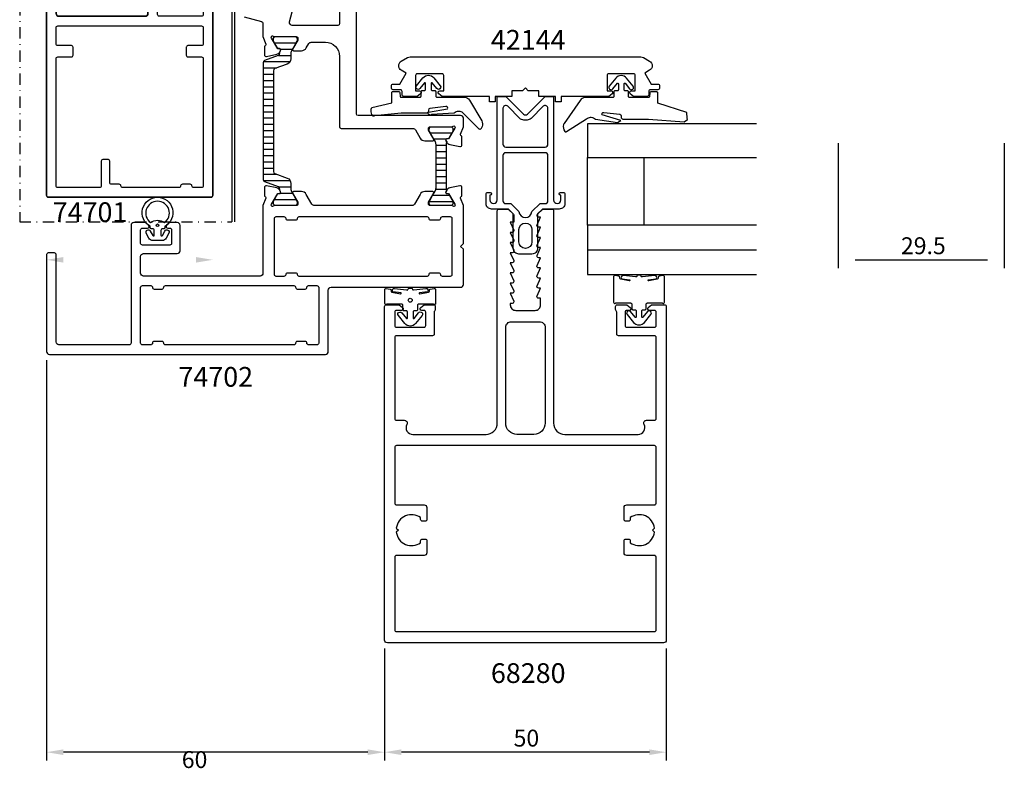
# Model space of a CAD drawing. Extents: x -118 to 85, y -48 to 158.
# Drawn here: x -90 to 85, y -48 to 86 of the extents above; entities that cross this region are included whole.
import ezdxf

# ---------------------------------------------------------------- set-up
doc = ezdxf.new("R2010")
doc.units = 0
doc.header["$LTSCALE"] = 4
doc.linetypes.add('BYGG-024775$0$DASHDOT', pattern=[1, 0.5, -0.25, 0, -0.25])
doc.layers.get('0').update_dxf_attribs({"linetype": 'CONTINUOUS'})
doc.layers.get('DEFPOINTS').update_dxf_attribs({"linetype": 'CONTINUOUS'})
for name, color, linetype in [('BYGG-024775$0$0_ÖPPEN-PROF', 7, 'CONTINUOUS'), ('BYGG-024775$0$LACK_MINDRES', 1, 'CONTINUOUS'), ('BYGG-024775$0$LACK_SYNLIGY', 2, 'BYGG-024775$0$DASHDOT'), ('BYGG-024775$0$MATT', 1, 'CONTINUOUS'), ('SAPA_ARTIKELNR', 4, 'CONTINUOUS'), ('SAPA_FOGBAND', 2, 'CONTINUOUS'), ('SAPA_GLAS', 4, 'CONTINUOUS'), ('SAPA_ISOLATOR', 4, 'CONTINUOUS'), ('SAPA_MATT', 1, 'CONTINUOUS'), ('SAPA_PROFIL', 7, 'CONTINUOUS')]:
    doc.layers.add(name, color=color, linetype=linetype)
doc.styles.add('BYGG-024775$0$ISO', font='txt')
doc.styles.add('ISO', font='txt')
doc.dimstyles.new('BYGG-024775$0$MASKIN', dxfattribs={"dimscale": 0, "dimtxt": 3, "dimasz": 3, "dimexe": 1.5, "dimexo": 1.5, "dimgap": 1, "dimtad": 1, "dimlfac": -1, "dimcen": -5, "dimclrd": 256, "dimclre": 256, "dimclrt": 2, "dimazin": 3, "dimtfac": 1, "dimtmove": 0, "dimatfit": 3})
doc.dimstyles.get("Standard").update_dxf_attribs({"dimtxt": 0.18, "dimasz": 0.18, "dimexe": 0.18, "dimexo": 0.0625, "dimgap": 0.09, "dimtad": 0, "dimtih": 1, "dimtoh": 1, "dimzin": 0, "dimcen": 0.09, "dimazin": 3, "dimtfac": 1, "dimtofl": 0, "dimtmove": 0, "dimatfit": 3})

# ---------------------------------------------------------------- blocks, each defined once
blk = doc.blocks.new('*U73')
at = {"layer": 'SAPA_ARTIKELNR', "style": 'ISO'}
blk.add_text('68280', height=3.5, dxfattribs=at).set_placement((-6.13, -31.62))
blk = doc.blocks.new('*U74')
at = {"layer": 'SAPA_ARTIKELNR', "style": 'ISO'}
blk.add_text('42144', height=3.5, dxfattribs=at).set_placement((-6.13, 80.78))
blk = doc.blocks.new('*U76')
at = {"layer": 'SAPA_ARTIKELNR', "style": 'ISO'}
blk.add_text('74702', height=3.5, dxfattribs=at).set_placement((-61.59, 20.96))
blk = doc.blocks.new('*U77')
at = {"layer": 'SAPA_ARTIKELNR', "style": 'ISO'}
blk.add_text('74701', height=3.5, dxfattribs=at).set_placement((-83.91, 50.19))
blk = doc.blocks.new('*U79')
at = {"layer": 'BYGG-024775$0$MATT', "color": 2, "style": 'BYGG-024775$0$ISO'}
blk.add_text('29.5', height=3, dxfattribs=at).set_placement((19, -73.24))
blk = doc.blocks.new('*D30')
at = {"layer": 'BYGG-024775$0$MATT'}
for p, q in [((7.85, -53.52), (7.85, -75.74)), ((37.35, -53.52), (37.35, -75.74)), ((10.85, -74.24), (34.35, -74.24))]:
    blk.add_line(p, q, dxfattribs=at)
for points in [[(10.85, -73.74), (10.85, -74.74), (7.85, -74.24)], [(34.35, -73.74), (34.35, -74.74), (37.35, -74.24)]]:
    blk.add_solid(points, dxfattribs=at)
at = {"layer": 'DEFPOINTS', "color": 0}
for p in [(7.85, -52.02), (37.35, -52.02), (37.35, -74.24)]:
    blk.add_point(p, dxfattribs=at)
blk.add_blockref('*U79', (0, 0))
blk = doc.blocks.new('*X84')
at = {"color": 0}
for p, q in [((-44.53, 81.99), (-40.72, 81.99)), ((-43.5, 80.88), (-41.36, 80.88)), ((-46.5, 78.66), (-41.76, 78.66)), ((-43.86, 79.77), (-41.63, 79.77)), ((-46.52, 77.55), (-44.11, 77.55)), ((-46.52, 76.44), (-44.72, 76.44)), ((-46.52, 75.32), (-44.72, 75.32)), ((-46.52, 74.21), (-44.72, 74.21)), ((-46.52, 73.1), (-44.72, 73.1)), ((-46.52, 71.99), (-44.72, 71.99)), ((-46.52, 70.88), (-44.72, 70.88)), ((-46.52, 69.77), (-44.72, 69.77)), ((-46.52, 68.66), (-44.72, 68.66)), ((-46.52, 67.55), (-44.72, 67.55)), ((-46.52, 66.43), (-44.72, 66.43)), ((-46.52, 65.32), (-44.72, 65.32)), ((-46.52, 64.21), (-44.72, 64.21)), ((-46.52, 63.1), (-44.72, 63.1)), ((-46.52, 61.99), (-44.72, 61.99)), ((-46.52, 60.88), (-44.72, 60.88)), ((-46.52, 59.77), (-44.72, 59.77)), ((-46.52, 58.66), (-44.13, 58.66)), ((-46.5, 57.54), (-41.76, 57.54)), ((-43.87, 56.43), (-41.63, 56.43)), ((-44.53, 54.21), (-40.72, 54.21)), ((-43.49, 55.32), (-41.37, 55.32))]:
    blk.add_line(p, q, dxfattribs=at)
blk = doc.blocks.new('*X85')
at = {"color": 0}
for p, q in [((-13.07, 65.99), (-16.88, 65.99)), ((-14.11, 64.88), (-16.23, 64.88)), ((-14.07, 63.76), (-15.87, 63.76)), ((-14.07, 62.65), (-15.87, 62.65)), ((-14.07, 61.54), (-15.87, 61.54)), ((-14.07, 60.43), (-15.87, 60.43)), ((-14.07, 59.32), (-15.87, 59.32)), ((-14.07, 58.21), (-15.87, 58.21)), ((-14.04, 55.99), (-15.91, 55.99)), ((-14.07, 57.1), (-15.87, 57.1)), ((-13.46, 54.87), (-16.49, 54.87)), ((-12.87, 53.76), (-17.07, 53.76))]:
    blk.add_line(p, q, dxfattribs=at)
blk = doc.blocks.new('*D72')
at = {"layer": 'DEFPOINTS', "color": 0}
for p in [(-85, 27.2), (-25, -24), (-85, -43.91)]:
    blk.add_point(p, dxfattribs=at)
at = {"layer": 'SAPA_MATT'}
for p, q in [((-85, 25.7), (-85, -45.41)), ((-25, -25.5), (-25, -45.41)), ((-28, -43.91), (-82, -43.91))]:
    blk.add_line(p, q, dxfattribs=at)
for points in [[(-82, -43.41), (-82, -44.41), (-85, -43.91)], [(-28, -43.41), (-28, -44.41), (-25, -43.91)]]:
    blk.add_solid(points, dxfattribs=at)
at = {"layer": 'SAPA_MATT', "color": 2, "style": 'ISO'}
blk.add_text('60', height=3, dxfattribs=at).set_placement((-61, -46.72))
blk = doc.blocks.new('*U86')
at = {"layer": 'SAPA_MATT', "color": 2, "style": 'ISO'}
blk.add_text('50', height=3, dxfattribs=at).set_placement((-2.1, -42.91))
blk = doc.blocks.new('*D71')
at = {"layer": 'DEFPOINTS', "color": 0}
for p in [(-25, -24), (25, -24), (-25, -43.91)]:
    blk.add_point(p, dxfattribs=at)
at = {"layer": 'SAPA_MATT'}
for p, q in [((-25, -25.5), (-25, -45.41)), ((25, -25.5), (25, -45.41)), ((22, -43.91), (-22, -43.91))]:
    blk.add_line(p, q, dxfattribs=at)
for points in [[(-22, -43.41), (-22, -44.41), (-25, -43.91)], [(22, -43.41), (22, -44.41), (25, -43.91)]]:
    blk.add_solid(points, dxfattribs=at)
blk.add_blockref('*U86', (0, 0))
blk = doc.blocks.new('BYGG-024775')
blk.add_lwpolyline([(7.548, -21.82), (1.611, -21.82), (-7.717, -24.32, -0.414227), (-8.085, -24.108), (-8.369, -23.045, -0.414201), (-8.157, -22.678), (-1.022, -20.766, 0.3394543), (-0.652, -20.283), (-0.652, -19.518), (-0.141, -18.197, 0.4142136), (-0.341, -17.823), (-0.389, -17.808), (-0.389, -16.305, -0.4769755), (-0.017, -16.003), (1.796, -16.384, -0.2216947), (2.337, -16.79), (2.489, -17.075, -0.5773503), (2.306, -17.369), (1.984, -17.358), (0.9, -19.244), (0.842, -19.436, 0.7625859), (1.172, -19.62, -0.2134218), (1.396, -19.52), (5.248, -19.52, 0.414214), (5.548, -19.22), (5.548, -18.92), (4.625, -17.32, -0.57735), (4.798, -17.02), (6.184, -17.02, -0.267949), (7.05, -17.52), (8.06, -19.27, 0.267949), (8.493, -19.52), (10.204, -19.52, 0.267949), (10.637, -19.27), (11.647, -17.52, -0.267949), (12.513, -17.02), (13.899, -17.02, -0.57735), (14.072, -17.32), (13.148, -18.92), (13.148, -19.22, 0.414214), (13.448, -19.52), (17.301, -19.52, -0.2134218), (17.525, -19.62, 0.7625859), (17.855, -19.436), (17.797, -19.244), (16.713, -17.358), (16.391, -17.369, -0.5773503), (16.208, -17.075), (16.36, -16.79, -0.2216947), (16.901, -16.384), (18.714, -16.003, -0.4769755), (19.086, -16.305), (19.086, -17.808), (19.038, -17.823, 0.4142136), (18.838, -18.197), (19.348, -19.518), (19.348, -30.52, 0.4142138), (19.848, -31.02), (35.148, -31.02, 0.414171), (35.648, -30.52), (35.648, -28.52, 0.414214), (35.148, -28.02), (29.149, -28.02, -0.414214), (28.649, -27.52), (28.649, -23.82, 0.213422), (28.549, -23.596, -0.213422), (28.449, -23.373), (28.449, -22.82, -0.414214), (28.749, -22.52), (30.449, -22.52), (31.035, -22.985, -0.7106), (30.849, -23.52), (30.449, -23.52, 0.414214), (30.149, -23.82), (30.149, -26.22, 0.414214), (30.449, -26.52), (35.349, -26.52, 0.414214), (35.649, -26.22), (35.649, -23.82, 0.414214), (35.349, -23.52), (34.449, -23.52, -0.7106), (34.262, -22.985), (34.849, -22.52), (37.149, -22.52), (37.348, -22.72), (37.348, -62.82, -0.4142138), (37.048, -63.12), (8.148, -63.12, -0.4142136), (7.848, -62.82), (7.848, -22.12, 0.4142136), (7.548, -21.82)], format="xyb")
for points in [[(17.648, -30.72), (17.648, -22.12, 0.414214), (17.348, -21.82), (9.848, -21.82, 0.414214), (9.548, -22.12), (9.548, -30.72, 0.414214), (9.848, -31.02), (17.348, -31.02, 0.414214)], [(26.148, -60.52), (26.148, -56.72, -0.414245), (26.448, -56.42), (27.348, -56.42, -0.414182), (27.648, -56.72), (27.648, -61.12, 0.4240209), (27.958, -61.42), (35.348, -61.42, 0.4142138), (35.648, -61.12), (35.648, -38.52, 0.414214), (35.348, -38.22), (32.948, -38.22, -0.414214), (32.648, -37.92), (32.648, -36.52, -0.414214), (32.948, -36.22), (35.348, -36.22, 0.414214), (35.648, -35.92), (35.648, -33.02, 0.414214), (35.348, -32.72), (9.848, -32.72, 0.414214), (9.548, -33.02), (9.548, -35.92, 0.414214), (9.848, -36.22), (12.248, -36.22, -0.414214), (12.548, -36.52), (12.548, -37.92, -0.414214), (12.248, -38.22), (9.848, -38.22, 0.414214), (9.548, -38.52), (9.548, -61.12, 0.414214), (9.848, -61.42), (11.248, -61.42, 0.414214), (11.548, -61.12, -0.414214), (11.848, -60.82), (13.248, -60.82, -0.414214), (13.548, -61.12, 0.414214), (13.848, -61.42), (23.848, -61.42, 0.4142138), (24.148, -61.12, -0.414214), (24.448, -60.82), (25.848, -60.82, 0.414214)]]:
    blk.add_lwpolyline(points, format="xyb", close=True)
at = {"layer": 'BYGG-024775$0$0_ÖPPEN-PROF'}
for points in [[(-0.652, -20.283, -0.3394543), (-1.022, -20.766), (-8.157, -22.678, 0.414201), (-8.369, -23.045), (-8.085, -24.108, 0.414227), (-7.717, -24.32), (1.611, -21.82), (7.548, -21.82, -0.4142136), (7.848, -22.12), (7.848, -62.82, 0.4142136), (8.148, -63.12), (37.048, -63.12, 0.4142138), (37.348, -62.82), (37.348, -22.72), (37.149, -22.52), (34.849, -22.52), (34.262, -22.985, 0.7106), (34.449, -23.52), (35.349, -23.52, -0.414214), (35.649, -23.82), (35.649, -26.22, -0.414214), (35.349, -26.52), (30.449, -26.52, -0.414214), (30.149, -26.22), (30.149, -23.82, -0.414214), (30.449, -23.52), (30.849, -23.52, 0.7106), (31.035, -22.985), (30.449, -22.52), (28.749, -22.52, 0.414214), (28.449, -22.82), (28.449, -23.373, 0.213422), (28.549, -23.596, -0.213422), (28.649, -23.82), (28.649, -27.52, 0.414214), (29.149, -28.02), (35.148, -28.02, -0.414214), (35.648, -28.52), (35.648, -30.52, -0.414171), (35.148, -31.02), (19.848, -31.02, -0.4142138), (19.348, -30.52), (19.348, -18.52, -0.414214), (19.648, -18.22), (19.698, -18.22), (20.134, -16.794, 0.476976), (19.858, -16.384), (18.018, -16.223, 0.221695), (17.382, -16.454), (17.158, -16.679, 0.57735), (17.247, -17.013), (17.558, -17.097), (18.048, -19.22), (18.048, -19.42, -0.6885), (17.525, -19.62, 0.213422), (17.301, -19.52), (13.448, -19.52, -0.414214), (13.148, -19.22), (13.148, -18.92), (14.072, -17.32, 0.57735), (13.899, -17.02), (12.513, -17.02, 0.267949), (11.647, -17.52), (10.637, -19.27, -0.267949), (10.204, -19.52), (8.493, -19.52, -0.267949), (8.06, -19.27), (7.049, -17.52, 0.267949), (6.183, -17.02), (4.798, -17.02, 0.57735), (4.625, -17.32), (5.548, -18.92), (5.548, -19.22, -0.414214), (5.248, -19.52), (1.396, -19.52, 0.213422), (1.172, -19.62, -0.6885), (0.648, -19.42), (0.648, -19.22), (1.139, -17.097), (1.45, -17.013, 0.57735), (1.539, -16.679), (1.315, -16.454, 0.221695), (0.679, -16.223), (-1.161, -16.384, 0.476976), (-1.438, -16.794), (-1.002, -18.22), (-0.952, -18.22, -0.414214), (-0.652, -18.52)], [(9.848, -31.02), (17.348, -31.02, 0.414214), (17.648, -30.72), (17.648, -22.12, 0.414214), (17.348, -21.82), (9.848, -21.82, 0.414214), (9.548, -22.12), (9.548, -30.72, 0.414214)], [(24.148, -61.12, -0.414214), (24.448, -60.82), (25.848, -60.82, 0.414214), (26.148, -60.52), (26.148, -56.72, -0.414245), (26.448, -56.42), (27.348, -56.42, -0.414182), (27.648, -56.72), (27.648, -61.12, 0.4240209), (27.958, -61.42), (35.348, -61.42, 0.4142138), (35.648, -61.12), (35.648, -38.52, 0.414214), (35.348, -38.22), (32.948, -38.22, -0.414214), (32.648, -37.92), (32.648, -36.52, -0.414214), (32.948, -36.22), (35.348, -36.22, 0.414214), (35.648, -35.92), (35.648, -33.02, 0.414214), (35.348, -32.72), (9.848, -32.72, 0.414214), (9.548, -33.02), (9.548, -35.92, 0.414214), (9.848, -36.22), (12.248, -36.22, -0.414214), (12.548, -36.52), (12.548, -37.92, -0.414214), (12.248, -38.22), (9.848, -38.22, 0.414214), (9.548, -38.52), (9.548, -61.12, 0.414214), (9.848, -61.42), (11.248, -61.42, 0.414214), (11.548, -61.12, -0.414214), (11.848, -60.82), (13.248, -60.82, -0.414214), (13.548, -61.12, 0.414214), (13.848, -61.42), (23.848, -61.42, 0.4142138)]]:
    blk.add_lwpolyline(points, format="xyb", close=True, dxfattribs=at)
at = {"layer": 'BYGG-024775$0$LACK_MINDRES', "linetype": 'CONTINUOUS'}
for points in [[(-2.869, -15.932), (-11.814, -18.34), (-10.354, -27.827), (1.248, -25.098), (3.965, -25.098), (3.965, -67.474)], [(-2.739, -16.415), (-11.252, -18.706), (-9.942, -27.216), (1.19, -24.598), (4.465, -24.598), (4.465, -67.474)]]:
    blk.add_lwpolyline(points, dxfattribs=at)
at = {"layer": 'BYGG-024775$0$LACK_SYNLIGY'}
blk.add_lwpolyline([(42.119, -20.67), (42.119, -67.474), (4.465, -67.474)], dxfattribs=at)
at = {"layer": 'BYGG-024775$0$MATT'}
dim = blk.add_linear_dim(base=(37.348, -74.236), p1=(7.848, -52.024), p2=(37.348, -52.024), dimstyle='BYGG-024775$0$MASKIN', override={"dimscale": 1}, dxfattribs=at)
dim.commit()
dim.dimension.update_dxf_attribs({"geometry": '*D30', "text_midpoint": (22.598, -71.736)})

msp = doc.modelspace()

# ---------------------------------------------------------------- linework, layer by layer
at = {"layer": 'SAPA_FOGBAND'}
for points in [[(-22.462, 73.335, -0.381212), (-22.313, 73.202), (-22.229, 72.468, 0.381212), (-22.08, 72.335), (-18.729, 72.335, 0.4142136), (-18.529, 72.535), (-18.529, 73.335, -0.4142136), (-18.329, 73.535), (-17.929, 73.535, 0.4142136), (-17.729, 73.735), (-17.729, 74.807, 0.7038255), (-17.906, 74.87), (-18.72, 73.881, -1), (-19.338, 74.389), (-18.194, 75.779, -0.2242387), (-17.229, 76.235, -0.2242387), (-16.263, 75.779), (-15.12, 74.389, -1), (-15.738, 73.881), (-16.551, 74.87, 0.7038255), (-16.729, 74.807), (-16.729, 73.735, 0.4142136), (-16.529, 73.535), (-16.129, 73.535, -0.4142136), (-15.929, 73.335), (-15.929, 72.535, 0.4142136), (-15.729, 72.335), (-10.799, 72.335, -0.2663342), (-9.936, 71.84), (-7.767, 68.135, -0.1331863), (-7.63, 67.63, -0.1798173), (-7.928, 66.699, -0.4294698), (-8.218, 66.688), (-11.09, 69.544, 0.1982171), (-11.795, 69.835), (-11.914, 69.835, 0.2084822), (-12.646, 69.516), (-16.645, 69.295, -0.9101365), (-17.198, 69.719), (-13.836, 70.256, 0.6313983), (-14.126, 70.713), (-16.965, 70.367, 0.3791009), (-17.229, 70.069), (-17.229, 69.835, -0.4142136), (-17.529, 69.535), (-22.08, 69.535), (-26.818, 69.045, -0.4294698), (-27.108, 69.057, -0.1798173), (-27.406, 69.988, -0.1331863), (-27.269, 70.493), (-23.729, 71.335), (-23.729, 73.185, -0.4142136), (-23.579, 73.335)], [(15.698, 72.476, -0.4142136), (15.498, 72.276), (10.568, 72.276, 0.2663342), (9.705, 71.781), (6.855, 67.693, 0.0528612), (6.768, 67.501, 0.2389362), (7.016, 66.257, 0.4294698), (7.306, 66.245), (10.859, 68.485, -0.1982171), (11.564, 68.776), (11.683, 68.776, -0.2084822), (12.415, 68.456), (16.363, 67.836), (16.916, 68.199), (13.605, 69.197, -0.6313983), (13.895, 69.654), (16.734, 69.308, -0.3791009), (16.998, 69.01), (16.998, 68.776, 0.4142136), (17.298, 68.476), (21.849, 68.476), (28.177, 67.954), (28.177, 67.954), (28.765, 68.37, -0.0144193), (28.628, 69.615), (23.498, 71.276), (23.498, 73.126, 0.4142136), (23.348, 73.276), (22.231, 73.276, 0.381212), (22.082, 73.143), (21.998, 72.409, -0.381212), (21.849, 72.276), (18.498, 72.276, -0.4142136), (18.298, 72.476), (18.298, 73.276, 0.4142136), (18.098, 73.476), (17.698, 73.476, -0.4142136), (17.498, 73.676), (17.498, 74.747, -0.7038255), (17.675, 74.811), (18.489, 73.821, 1), (19.107, 74.33), (17.963, 75.72, 0.2242387), (16.998, 76.176, 0.2242387), (16.032, 75.72), (14.889, 74.33, 1), (15.507, 73.821), (16.32, 74.811, -0.7038255), (16.498, 74.747), (16.498, 73.676, -0.4142136), (16.298, 73.476), (15.898, 73.476, 0.4142136), (15.698, 73.276)], [(-64, 49.207, -0.4142136), (-64.2, 49.007), (-64.4, 49.007, 0.4142136), (-64.7, 48.707), (-64.7, 47.847, 0.7812861), (-64.436, 47.781), (-64.003, 48.594, -1), (-63.297, 48.219), (-63.769, 47.331, -0.2773245), (-64.475, 46.907), (-66.125, 46.907, -0.2773245), (-66.831, 47.331), (-67.303, 48.219, -1), (-66.597, 48.594), (-66.164, 47.781, 0.7812856), (-65.9, 47.847), (-65.9, 48.707, 0.4142136), (-66.2, 49.007), (-66.4, 49.007, -0.4142136), (-66.6, 49.207), (-66.6, 49.457, -3.956154), (-64, 49.457)], [(-66.533, 50.082, -0.3447914), (-64.067, 50.082, 3.0828215)], [(15.894, 40.691, 0.4679154), (15.659, 40.494), (15.658, 35.943, 0.6685324), (16, 35.802, -0.1991666), (16.071, 35.831), (18.658, 35.831, -0.4142136), (18.858, 35.631), (18.858, 34.831, 0.4142136), (19.058, 34.631), (19.458, 34.631, -0.4142136), (19.658, 34.431), (19.658, 33.359, -0.7038255), (19.481, 33.296), (18.667, 34.285, 1), (18.049, 33.777), (19.193, 32.387, 0.2242387), (20.158, 31.931, 0.2242387), (21.124, 32.387), (22.267, 33.777, 1), (21.649, 34.285), (20.836, 33.296, -0.7038255), (20.658, 33.359), (20.658, 34.431, -0.4142136), (20.858, 34.631), (21.258, 34.631, 0.4142136), (21.458, 34.831), (21.458, 35.631, -0.4142136), (21.658, 35.831), (24.246, 35.831, -0.1991666), (24.317, 35.802, 0.6685324), (24.658, 35.943), (24.659, 40.494, 0.4679407), (24.423, 40.691), (23.723, 40.563, 0.3624646), (23.559, 40.367), (23.559, 40.251, -0.351524), (23.402, 40.056), (21.879, 39.736, -0.7515705), (21.789, 39.905), (23.219, 40.128, 0.7197481), (22.932, 40.727), (20.791, 40.459, -0.5053638), (20.565, 40.542), (20.551, 40.59, 0.3333333), (20.359, 40.734), (19.959, 40.734, 0.3333333), (19.767, 40.59), (19.753, 40.542, -0.5053638), (19.526, 40.459), (17.385, 40.727, 0.7197481), (17.098, 40.128), (18.528, 39.905, -0.7515705), (18.438, 39.736), (16.915, 40.056, -0.351524), (16.759, 40.251), (16.759, 40.367, 0.3624646), (16.594, 40.563)], [(-19.773, 33.09), (-18.959, 34.079, -1), (-18.341, 33.571), (-19.485, 32.181, -0.2242387), (-20.45, 31.725, -0.2242387), (-21.416, 32.181), (-22.559, 33.571, -1), (-21.941, 34.079), (-21.127, 33.09, 0.7038255), (-20.95, 33.154), (-20.95, 34.225, 0.4142136), (-21.15, 34.425), (-21.55, 34.425, -0.4142136), (-21.75, 34.625), (-21.75, 35.425, 0.4142136), (-21.95, 35.625), (-24.538, 35.625, 0.1991666), (-24.609, 35.596, -0.6685324), (-24.95, 35.737), (-24.95, 38.186, -0.467928), (-24.714, 38.382), (-24.014, 38.255, -0.3624646), (-23.85, 38.058), (-23.85, 37.943, 0.351524), (-23.694, 37.748), (-22.171, 37.427, 0.7515705), (-22.081, 37.597), (-23.511, 37.82, -0.7197481), (-23.224, 38.418), (-21.083, 38.15, 0.5053638), (-20.856, 38.233), (-20.842, 38.281, -0.3333333), (-20.65, 38.425), (-20.25, 38.425, -0.3333333), (-20.058, 38.281), (-20.044, 38.233, 0.5053638), (-19.817, 38.15), (-17.677, 38.418, -0.7197481), (-17.39, 37.82), (-18.82, 37.597, 0.7515705), (-18.73, 37.427), (-17.207, 37.748, 0.351524), (-17.05, 37.943), (-17.05, 38.058, -0.3624646), (-16.886, 38.255), (-16.186, 38.382, -0.467928), (-15.95, 38.186), (-15.95, 35.737, -0.6685324), (-16.292, 35.596, 0.1991666), (-16.363, 35.625), (-18.95, 35.625, 0.4142136), (-19.15, 35.425), (-19.15, 34.625, -0.4142136), (-19.35, 34.425), (-19.75, 34.425, 0.4142136), (-19.95, 34.225), (-19.95, 33.154, 0.7038255)]]:
    msp.add_lwpolyline(points, format="xyb", close=True, dxfattribs=at)
for centre, radius in [((-65.3, 49.61), 0.236), ((-20.45, 36.318), 0.35)]:
    msp.add_circle(centre, radius, dxfattribs=at)
at = {"layer": 'SAPA_GLAS'}
msp.add_line((11, 45.24), (41, 45.24), dxfattribs=at)
for points in [[(41, 67.62), (11, 67.62), (11, 61.62), (41, 61.62)], [(11, 49.62), (11, 61.62), (21, 61.62), (21, 49.62), (11, 49.62)], [(41, 49.62), (11, 49.62), (11, 40.86), (41, 40.86)]]:
    msp.add_lwpolyline(points, dxfattribs=at)
at = {"layer": 'SAPA_PROFIL'}
for points in [[(-33, 94.134), (-33, 85.399, -0.414211), (-33.3, 85.099), (-41.383, 85.099, -0.493134), (-41.866, 85.728), (-40.851, 89.518, 0.414214)], [(-49.912, 86.61), (-46.822, 85.782, -0.3394543), (-46.6, 85.493), (-46.6, 83.096), (-46.089, 81.775, -0.4142136), (-46.289, 81.401), (-46.337, 81.387), (-46.337, 79.884, 0.4769755), (-45.966, 79.581), (-44.152, 79.963, 0.2216947), (-43.612, 80.369), (-43.459, 80.653, 0.5773503), (-43.642, 80.947), (-43.964, 80.937), (-45.049, 82.823), (-45.107, 83.014, -0.7625859), (-44.776, 83.199, 0.2134218), (-44.553, 83.099), (-40.7, 83.099, -0.414214), (-40.4, 82.799), (-40.4, 82.499), (-41.324, 80.899, 0.57735), (-41.151, 80.599), (-39.765, 80.599, 0.267949), (-38.899, 81.099), (-38.466, 81.849, -0.267947), (-38.033, 82.099), (-35.5, 82.099, -0.414216), (-33, 79.599), (-33, 67.099, 0.414214), (-32.7, 66.799), (-19.971, 66.799, -0.267949), (-19.538, 66.549), (-18.701, 65.099, 0.267949), (-17.835, 64.599), (-16.449, 64.599, 0.57735), (-16.276, 64.899), (-17.2, 66.499), (-17.2, 66.799, -0.414214), (-16.9, 67.099), (-13.047, 67.099, 0.213422), (-12.824, 67.199), (-12.824, 67.199, -0.7625859), (-12.493, 67.014), (-12.551, 66.823), (-13.636, 64.937), (-13.958, 64.947, 0.5773503), (-14.141, 64.653), (-13.988, 64.369, 0.2216947), (-13.448, 63.963), (-11.634, 63.581, 0.4769755), (-11.263, 63.884), (-11.263, 65.387), (-11.311, 65.401, -0.4142136), (-11.511, 65.775), (-11, 67.096), (-11, 67.099), (-11, 68.599, 0.414214), (-11.5, 69.099), (-29.7, 69.099, -0.414204), (-30, 69.399), (-30, 88.472, 0.198917)]]:
    msp.add_lwpolyline(points, format="xyb", dxfattribs=at)
at = {"layer": 'SAPA_PROFIL', "color": 4}
for points in [[(-43.627, 56.138, 0.3137019), (-43.825, 56.419), (-46.258, 57.304, -0.3152988), (-46.521, 57.68), (-46.521, 68.1), (-46.521, 78.52, -0.3152988), (-46.258, 78.896), (-43.825, 79.781, 0.3138982), (-43.627, 80.062, 0.0157924), (-43.624, 80.414), (-43.485, 80.654, 0.5773503), (-43.667, 80.969), (-43.934, 80.969), (-44.131, 81.3), (-44.698, 82.283, -0.1316525), (-44.726, 82.388), (-44.726, 82.7, -0.4142136), (-44.326, 83.1), (-40.926, 83.1, -0.4142136), (-40.526, 82.7), (-40.526, 82.388, -0.1316525), (-40.555, 82.283), (-41.122, 81.3), (-41.466, 80.705, 0.1316525), (-41.626, 80.105), (-41.626, 79.153, -0.3152988), (-42.284, 78.214), (-44.458, 77.423, 0.3152988), (-44.721, 77.047), (-44.721, 68.1), (-44.721, 59.153, 0.3152988), (-44.458, 58.777), (-42.284, 57.986, -0.3152988), (-41.626, 57.047), (-41.626, 56.095, 0.1316525), (-41.466, 55.495), (-41.126, 54.907), (-40.555, 53.917, -0.1316525), (-40.526, 53.812), (-40.526, 53.5, -0.4142136), (-40.926, 53.1), (-44.326, 53.1, -0.4142136), (-44.726, 53.5), (-44.726, 53.812, -0.1316525), (-44.698, 53.917), (-43.934, 55.231), (-43.667, 55.231, 0.5773503), (-43.485, 55.546), (-43.624, 55.786, 0.0157924)], [(5, 54.11, 1), (6.3, 54.11), (6.3, 54.96), (6.25, 54.96, -1), (6.25, 55.46), (6.7, 55.46, -0.4142136), (7, 55.16), (7, 53.46, -0.4225789), (6, 52.5), (3, 52.5), (2.15, 51.65), (2.15, 45.5, -0.4142136), (1.15, 44.5), (-1.15, 44.5, -0.4142136), (-2.15, 45.5), (-2.15, 51.65), (-3, 52.5), (-6, 52.5, -0.4225789), (-7, 53.46), (-7, 55.16, -0.4142136), (-6.7, 55.46), (-6.25, 55.46, -1), (-6.25, 54.96), (-6.3, 54.96), (-6.3, 54.11, 1), (-5, 54.11), (-5, 67.05), (-5, 72.5), (-3.5, 72.5), (-0.354, 69.353, 0.4142136), (0.354, 69.353), (3.5, 72.5), (5, 72.5), (5, 67.05), (5, 54.41)], [(4, 64), (4, 67.05), (4, 70.378, 0.6681786), (3.146, 70.732), (1, 68.585, -0.1989124), (0.293, 68.292), (-0.293, 68.292, -0.1989124), (-1, 68.585), (-3.146, 70.732, 0.6681786), (-4, 70.378), (-4, 67.05), (-4, 64, 0.4142136), (-3.5, 63.5), (3.5, 63.5, 0.4142136)], [(-13.661, 55.23), (-13.469, 54.899), (-12.902, 53.915, -0.1316525), (-12.874, 53.81), (-12.874, 53.499, -0.4142136), (-13.274, 53.099), (-16.674, 53.099, -0.4142136), (-17.074, 53.499), (-17.074, 53.81, -0.1316525), (-17.045, 53.915), (-16.478, 54.899), (-16.034, 55.667, 0.1316525), (-15.874, 56.267), (-15.874, 60.099), (-15.874, 63.931, 0.1316525), (-16.034, 64.531), (-16.474, 65.291), (-17.045, 66.282, -0.1316525), (-17.074, 66.387), (-17.074, 66.699, -0.4142136), (-16.674, 67.099), (-13.274, 67.099, -0.4142136), (-12.874, 66.699), (-12.874, 66.387, -0.1316525), (-12.902, 66.282), (-13.474, 65.291), (-13.661, 64.968), (-13.933, 64.968, 0.5773503), (-14.115, 64.653), (-13.974, 64.409, 0.1028918), (-14.074, 63.931), (-14.074, 60.099), (-14.074, 56.267, 0.1028918), (-13.974, 55.788), (-14.115, 55.545, 0.5773503), (-13.933, 55.23)], [(-2.586, 53.46), (-1.147, 52.06, 0.9251774), (1.147, 52.06), (2.586, 53.46), (3.5, 53.46, 0.4142136), (4, 53.96), (4, 62, 0.4142136), (3.5, 62.5), (-3.5, 62.5, 0.4142136), (-4, 62), (-4, 53.96, 0.4142136), (-3.5, 53.46)], [(1.15, 48.85), (1.15, 46.65, -1), (-1.15, 46.65), (-1.15, 48.85, -1)]]:
    msp.add_lwpolyline(points, format="xyb", close=True, dxfattribs=at)
at = {"layer": 'SAPA_PROFIL'}
for points in [[(22.03, 78.748, -0.5773503), (22.03, 77.119), (21.176, 76.626), (22.3, 74.68), (23.5, 74.68, -0.4142136), (23.8, 74.38), (23.8, 73.98, -0.4142136), (23.5, 73.68), (22.198, 73.68, 0.4142136), (21.898, 73.38), (21.898, 72.8, -0.4142136), (21.598, 72.5), (19.19, 72.5), (18.611, 72.958, -0.7105995), (18.798, 73.493), (19.498, 73.493), (19.498, 76.2, 0.4142136), (19.198, 76.5), (14.798, 76.5, 0.4142136), (14.498, 76.2), (14.498, 73.493), (15.198, 73.493, -0.7105995), (15.384, 72.958), (14.805, 72.5), (6.35, 72.5), (6.35, 71.5), (5.35, 71.5), (5.35, 72.5), (2.4, 72.5), (2.4, 73.5), (0.5, 73.5), (0, 74), (-0.5, 73.5), (-2.4, 73.5), (-2.4, 72.5), (-5.35, 72.5), (-5.35, 71.5), (-6.35, 71.5), (-6.35, 72.5), (-14.805, 72.5), (-15.384, 72.958, -0.7105995), (-15.198, 73.493), (-14.498, 73.493), (-14.498, 76.2, 0.4142136), (-14.798, 76.5), (-19.198, 76.5, 0.4142136), (-19.498, 76.2), (-19.498, 73.493), (-18.798, 73.493, -0.7105995), (-18.611, 72.958), (-19.19, 72.5), (-21.598, 72.5, -0.4142136), (-21.898, 72.8), (-21.898, 73.38, 0.4142136), (-22.198, 73.68), (-23.5, 73.68, -0.4142136), (-23.8, 73.98), (-23.8, 74.38, -0.4142136), (-23.5, 74.68), (-22.3, 74.68), (-21.176, 76.626), (-22.03, 77.119, -0.5773503), (-22.03, 78.748), (-20.959, 79.366, -0.1316525), (-20.459, 79.5), (20.459, 79.5, -0.1316525), (20.959, 79.366)], [(-45.966, 56.617, 0.4769755), (-46.337, 56.315), (-46.337, 54.812), (-46.289, 54.797, -0.4142136), (-46.089, 54.423), (-46.6, 53.102), (-46.6, 41.1, -0.414214), (-47.1, 40.6), (-67.8, 40.6, -0.414214), (-68.3, 41.1), (-68.3, 44.1, -0.414214), (-67.8, 44.6), (-61.8, 44.6, 0.414214), (-61.3, 45.1), (-61.3, 49.6, 0.414214), (-61.8, 50.1), (-63.1, 50.1), (-63.686, 49.635, 0.7106), (-63.5, 49.1), (-63.1, 49.1, -0.414214), (-62.8, 48.8), (-62.8, 46.4, -0.414214), (-63.1, 46.1), (-68, 46.1, -0.414214), (-68.3, 46.4), (-68.3, 48.8, -0.414214), (-68, 49.1), (-67.1, 49.1, 0.7106), (-66.914, 49.635), (-67.5, 50.1), (-69.5, 50.1, 0.414213), (-70, 49.6), (-70, 28.7, -0.414214), (-70.3, 28.4), (-82.8, 28.4, -0.414214), (-83.3, 28.9), (-83.3, 44.4, 0.414214), (-83.6, 44.7), (-84.7, 44.7, 0.414214), (-85, 44.4), (-85, 27.2, 0.414214), (-84.5, 26.7), (-35.5, 26.7, 0.414214), (-35, 27.2), (-35, 38.1, -0.414214), (-34.5, 38.6), (-11.5, 38.6, 0.414214), (-11, 39.1), (-11, 45.35), (-11.5, 45.85), (-11, 46.35), (-11, 53.102), (-11.511, 54.423, -0.4142136), (-11.311, 54.797), (-11.263, 54.812), (-11.263, 56.315, 0.4769755), (-11.634, 56.617), (-13.448, 56.236, 0.2216947), (-13.988, 55.83), (-14.141, 55.545, 0.5773503), (-13.958, 55.251), (-13.636, 55.262), (-12.551, 53.376), (-12.493, 53.185, -0.7625859), (-12.824, 53, 0.2134218), (-13.047, 53.1), (-16.9, 53.1, -0.414214), (-17.2, 53.4), (-17.2, 53.7), (-16.276, 55.3, 0.57735), (-16.449, 55.6), (-17.835, 55.6, 0.267949), (-18.701, 55.1), (-19.711, 53.35, -0.267949), (-20.144, 53.1), (-37.456, 53.1, -0.267949), (-37.889, 53.35), (-38.899, 55.1, 0.267949), (-39.765, 55.6), (-41.151, 55.6, 0.57735), (-41.324, 55.3), (-40.4, 53.7), (-40.4, 53.4, -0.414214), (-40.7, 53.1), (-44.553, 53.1, 0.2134218), (-44.776, 53, -0.7625859), (-45.107, 53.185), (-45.049, 53.376), (-43.964, 55.262), (-43.642, 55.251, 0.5773503), (-43.459, 55.545), (-43.612, 55.83, 0.2216947), (-44.152, 56.236)], [(-40.5, 50.8, -0.414214), (-40.8, 50.5), (-42.2, 50.5, -0.414214), (-42.5, 50.8, 0.414214), (-42.8, 51.1), (-44.3, 51.1, 0.414214), (-44.6, 50.8), (-44.6, 40.9, 0.414214), (-44.3, 40.6), (-42.8, 40.6, 0.414214), (-42.5, 40.9, -0.414214), (-42.2, 41.2), (-40.8, 41.2, -0.414214), (-40.5, 40.9, 0.414214), (-40.2, 40.6), (-17.4, 40.6, 0.414214), (-17.1, 40.9, -0.414214), (-16.8, 41.2), (-15.4, 41.2, -0.414214), (-15.1, 40.9, 0.414214), (-14.8, 40.6), (-13.3, 40.6, 0.414214), (-13, 40.9), (-13, 50.8, 0.414214), (-13.3, 51.1), (-14.8, 51.1, 0.414214), (-15.1, 50.8, -0.414214), (-15.4, 50.5), (-16.8, 50.5, -0.414214), (-17.1, 50.8, 0.414214), (-17.4, 51.1), (-40.2, 51.1, 0.414214)], [(-40.8, 38.6, 0.414214), (-40.5, 38.3), (-39.1, 38.3, 0.414214), (-38.8, 38.6, -0.414214), (-38.5, 38.9), (-37, 38.9, -0.414214), (-36.7, 38.6), (-36.7, 28.7, -0.414214), (-37, 28.4), (-38.5, 28.4, -0.414214), (-38.8, 28.7, 0.414214), (-39.1, 29), (-40.5, 29, 0.414214), (-40.8, 28.7, -0.414214), (-41.1, 28.4), (-63.9, 28.4, -0.414214), (-64.2, 28.7, 0.414214), (-64.5, 29), (-65.9, 29, 0.414214), (-66.2, 28.7, -0.414214), (-66.5, 28.4), (-68, 28.4, -0.414214), (-68.3, 28.7), (-68.3, 38.6, -0.414214), (-68, 38.9), (-66.5, 38.9, -0.414214), (-66.2, 38.6, 0.414214), (-65.9, 38.3), (-64.5, 38.3, 0.414214), (-64.2, 38.6, -0.414214), (-63.9, 38.9), (-41.1, 38.9, -0.414214)]]:
    msp.add_lwpolyline(points, format="xyb", close=True, dxfattribs=at)
at = {"layer": 'SAPA_PROFIL', "flags": 128}
for points in [[(-16.2, 30.3, -0.4142136), (-16.5, 30), (-22.9, 30, 0.4142136), (-23.2, 29.7), (-23.2, 15.3, 0.4142143), (-22.9, 15), (-21.5, 15, -0.5661922), (-21.059, 14.264, 0.5661914), (-20, 12.5), (-7, 12.5, 0.4142136), (-5, 14.5), (-5, 52.2, -0.4142136), (-4.7, 52.5), (-3.076, 52.5), (-2.138, 51.562, -0.1989124), (-2.05, 51.35), (-2.05, 50.15), (-2.7, 50.15), (-2.077, 48.773, -0.5450208), (-2.35, 48.35), (-2.7, 48.35), (-2.077, 46.973, -0.5450208), (-2.35, 46.55), (-2.7, 46.55), (-2.077, 45.173, -0.5450208), (-2.35, 44.75), (-2.7, 44.75), (-2.077, 43.373, -0.5450208), (-2.35, 42.95), (-2.7, 42.95), (-2.077, 41.573, -0.5450208), (-2.35, 41.15), (-2.7, 41.15), (-2.077, 39.773, -0.5450208), (-2.35, 39.35), (-2.7, 39.35), (-2.077, 37.973, -0.5450208), (-2.35, 37.55), (-2.7, 37.55), (-2.077, 36.173, -0.5450208), (-2.35, 35.75), (-2.7, 35.75), (-2.7, 35.5, 0.4142136), (-1.7, 34.5), (1.7, 34.5, 0.4142136), (2.7, 35.5), (2.7, 36.65), (2.35, 36.65, -0.5450208), (2.077, 37.073), (2.7, 38.45), (2.35, 38.45, -0.5450208), (2.077, 38.873), (2.7, 40.25), (2.35, 40.25, -0.5450208), (2.077, 40.673), (2.7, 42.05), (2.35, 42.05, -0.5450208), (2.077, 42.473), (2.7, 43.85), (2.35, 43.85, -0.5450208), (2.077, 44.273), (2.7, 45.65), (2.35, 45.65, -0.5450208), (2.077, 46.073), (2.7, 47.45), (2.35, 47.45, -0.5450208), (2.077, 47.873), (2.7, 49.25), (2.35, 49.25, -0.5450208), (2.077, 49.673), (2.7, 51.05), (2.35, 51.05, -0.6681786), (2.138, 51.562), (3.076, 52.5), (4.7, 52.5, -0.4142136), (5, 52.2), (5, 14.5, 0.4142136), (7, 12.5), (20, 12.5, 0.5661914), (21.059, 14.264, -0.5661922), (21.5, 15), (22.9, 15, 0.4142143), (23.2, 15.3), (23.2, 29.7, 0.4142136), (22.9, 30), (16.5, 30, -0.4142136), (16.2, 30.3), (16.2, 34.2, 0.2134218), (16.1, 34.423, -0.2134218), (16, 34.647), (16, 35.2, -0.4142136), (16.3, 35.5), (18, 35.5), (18.586, 35.035, -0.7105995), (18.4, 34.5), (18, 34.5, 0.4142136), (17.7, 34.2), (17.7, 31.8, 0.4142136), (18, 31.5), (22.9, 31.5, 0.4142136), (23.2, 31.8), (23.2, 34.2, 0.4142136), (22.9, 34.5), (22, 34.5, -0.7105995), (21.814, 35.035), (22.4, 35.5), (24.7, 35.5, -0.4142136), (25, 35.2), (25, -24, -0.4142136), (24.5, -24.5), (-24.5, -24.5, -0.4142136), (-25, -24), (-25, 35.2, -0.4142136), (-24.7, 35.5), (-22.4, 35.5), (-21.814, 35.035, -0.7105995), (-22, 34.5), (-22.9, 34.5, 0.4142136), (-23.2, 34.2), (-23.2, 31.8, 0.4142136), (-22.9, 31.5), (-18, 31.5, 0.4142136), (-17.7, 31.8), (-17.7, 34.2, 0.4142136), (-18, 34.5), (-18.4, 34.5, -0.7105995), (-18.586, 35.035), (-18, 35.5), (-16.3, 35.5, -0.4142136), (-16, 35.2), (-16, 34.647, -0.2134218), (-16.1, 34.423, 0.2134218), (-16.2, 34.2)], [(-3.5, 31.5, -0.4142136), (-2.5, 32.5), (2.5, 32.5, -0.4142136), (3.5, 31.5), (3.5, 14.5, -0.4142136), (1.5, 12.5), (-1.5, 12.5, -0.4142136), (-3.5, 14.5)], [(-22.9, -22.5), (22.9, -22.5, 0.4142136), (23.2, -22.2), (23.2, -9.3, 0.4142136), (22.9, -9), (18, -9, -0.4142136), (17.5, -8.5), (17.5, -6.4, -0.4142136), (17.8, -6.1), (18.3, -6.1, -0.4142136), (18.6, -6.4), (18.6, -6.737, 0.5643553), (22.924, -4.875), (22.55, -4.5), (22.924, -4.126, 0.5643553), (18.6, -2.264), (18.6, -2.6, -0.4142136), (18.3, -2.9), (17.8, -2.9, -0.4142136), (17.5, -2.6), (17.5, -0.5, -0.4142136), (18, 0), (22.9, 0, 0.4142136), (23.2, 0.3), (23.2, 10.2, 0.4142136), (22.9, 10.5), (-22.9, 10.5, 0.4142136), (-23.2, 10.2), (-23.2, 0.3, 0.4142136), (-22.9, 0), (-18, 0, -0.4142136), (-17.5, -0.5), (-17.5, -2.6, -0.4142136), (-17.8, -2.9), (-18.3, -2.9, -0.4142136), (-18.6, -2.6), (-18.6, -2.264, 0.5643553), (-22.924, -4.126), (-22.55, -4.5), (-22.924, -4.875, 0.5643553), (-18.6, -6.737), (-18.6, -6.4, -0.4142136), (-18.3, -6.1), (-17.8, -6.1, -0.4142136), (-17.5, -6.4), (-17.5, -8.5, -0.4142136), (-18, -9), (-22.9, -9, 0.4142136), (-23.2, -9.3), (-23.2, -22.2, 0.4142136)]]:
    msp.add_lwpolyline(points, format="xyb", close=True, dxfattribs=at)

# ---------------------------------------------------------------- block references
for name in ['*U74', '*U77', '*U76', '*U73']:
    msp.add_blockref(name, (0, 0))
at = {"layer": 'SAPA_ISOLATOR', "linetype": 'CONTINUOUS'}
for name in ['*X84', '*X85']:
    msp.add_blockref(name, (0, 0), dxfattribs=at)
at = {"layer": 'SAPA_PROFIL', "xscale": -1}
msp.add_blockref('BYGG-024775', (-47.652, 117.72), dxfattribs=at)

# ---------------------------------------------------------------- dimensions: what is measured, and where the dimension line sits
at = {"layer": 'SAPA_MATT'}
for base, p1, p2, override, picture, middle in [((-85, -43.91), (-25, -24), (-85, 27.2), {"dimscale": 1, "dimtmove": 1}, '*D72', (-55, -41.41)), ((-25, -43.91), (25, -24), (-25, -24), {"dimscale": 1}, '*D71', (0, -41.41))]:
    dim = msp.add_linear_dim(base=base, p1=p1, p2=p2, angle=180, dimstyle='Standard', override=override, dxfattribs=at)
    dim.commit()
    dim.dimension.update_dxf_attribs({"geometry": picture, "text_midpoint": middle})

doc.saveas('drawing.dxf')
